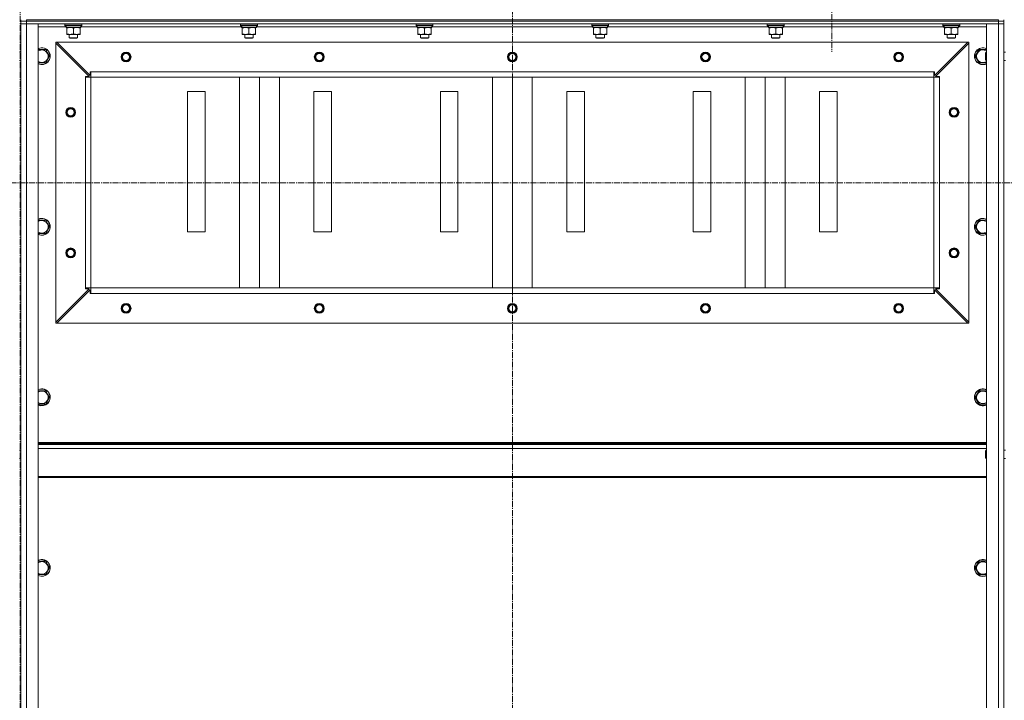
# Model space of a CAD drawing. Units: millimetres. Extents: x 0 to 30462, y -7 to 21000.
# Drawn here: x 21875 to 23277, y 14615 to 15584 of the extents above; entities that cross this region are included whole.
import ezdxf

# ---------------------------------------------------------------- set-up
doc = ezdxf.new("R2010")
doc.units = ezdxf.units.MM
doc.linetypes.add('K5LT_AXLED', pattern=[13.225, 8.725, -1.5, 1.5, -1.5])
doc.linetypes.add('K5LT_THIN', pattern=[0])
for name, color, linetype, true_color in [('OSI', 2, 'Continuous', 0xffff00), ('R', 1, 'Continuous', 0xff0000), ('WELDING', 7, 'Continuous', 0xffffff)]:
    doc.layers.add(name, color=color, linetype=linetype, true_color=true_color)

msp = doc.modelspace()

# ---------------------------------------------------------------- linework, layer by layer
at = {"layer": 'OSI', "color": 30, "linetype": 'K5LT_AXLED', "lineweight": 18, "true_color": 0xff8000}
for p, q in [((22576.1, 16129.2), (22576.1, 13764.2)), ((21875.1, 16092.2), (21875.1, 10853.7)), ((23031.1, 15645.2), (23031.1, 15538.6)), ((19097.1, 15351.6), (27457.1, 15352.2))]:
    msp.add_line(p, q, dxfattribs=at)
at = {"layer": 'R', "color": 7, "linetype": 'K5LT_THIN', "lineweight": 18}
for p, q in [((21876.1, 15582.2), (21876.1, 15584.2)), ((21876.1, 15582.2), (21876.1, 15584.2)), ((21884.1, 15582.2), (21876.1, 15582.2)), ((21876.1, 15582.2), (21876.1, 15578.2)), ((21876.1, 15582.2), (21884.1, 15582.2)), ((21876.1, 15578.2), (21884.1, 15578.2)), ((21876.1, 13786.2), (21876.1, 15578.2)), ((21884.1, 15578.2), (21876.1, 15578.2)), ((21876.1, 15538.2), (21876.1, 15578.2)), ((21884.1, 15584.2), (23268.1, 15584.2)), ((21884.1, 15582.2), (21884.1, 15584.2)), ((21884.1, 15582.2), (23268.1, 15582.2)), ((23268.1, 15582.2), (21884.1, 15582.2)), ((21884.1, 15582.2), (21884.1, 15578.2)), ((23268.1, 15578.2), (21884.1, 15578.2)), ((21884.1, 15578.2), (21901.1, 15578.2)), ((21884.1, 15578.2), (21884.1, 13786.2)), ((21901.1, 15578.2), (21901.1, 13786.2)), ((21939.1, 15577.9), (21939.3, 15578.2)), ((21939.1, 15577.9), (21939.1, 15576)), ((21963.1, 15577.9), (21939.1, 15577.9)), ((21963.1, 15577.9), (21962.9, 15578.2)), ((21963.1, 15577.9), (21963.1, 15576)), ((22189.1, 15577.9), (22189.3, 15578.2)), ((22189.1, 15577.9), (22189.1, 15576)), ((22213.1, 15577.9), (22189.1, 15577.9)), ((22213.1, 15577.9), (22212.9, 15578.2)), ((22213.1, 15577.9), (22213.1, 15576)), ((22439.1, 15577.9), (22439.3, 15578.2)), ((22439.1, 15577.9), (22439.1, 15576)), ((22463.1, 15577.9), (22439.1, 15577.9)), ((22463.1, 15577.9), (22462.9, 15578.2)), ((22463.1, 15577.9), (22463.1, 15576)), ((22689.1, 15577.9), (22689.3, 15578.2)), ((22689.1, 15577.9), (22689.1, 15576)), ((22713.1, 15577.9), (22689.1, 15577.9)), ((22713.1, 15577.9), (22712.9, 15578.2)), ((22713.1, 15577.9), (22713.1, 15576)), ((22939.1, 15577.9), (22939.3, 15578.2)), ((22939.1, 15577.9), (22939.1, 15576)), ((22963.1, 15577.9), (22939.1, 15577.9)), ((22963.1, 15577.9), (22962.9, 15578.2)), ((22963.1, 15577.9), (22963.1, 15576)), ((23189.1, 15577.9), (23189.3, 15578.2)), ((23189.1, 15577.9), (23189.1, 15576)), ((23213.1, 15577.9), (23189.1, 15577.9)), ((23213.1, 15577.9), (23212.9, 15578.2)), ((23213.1, 15577.9), (23213.1, 15576)), ((23251.1, 13786.2), (23251.1, 15578.2)), ((23251.1, 15578.2), (23268.1, 15578.2)), ((23268.1, 15582.2), (23268.1, 15584.2)), ((23276.1, 15582.2), (23268.1, 15582.2)), ((23268.1, 15582.2), (23268.1, 15578.2)), ((23268.1, 15582.2), (23276.1, 15582.2)), ((23268.1, 13786.2), (23268.1, 15578.2)), ((23268.1, 15578.2), (23276.1, 15578.2)), ((23276.1, 15578.2), (23268.1, 15578.2)), ((23276.1, 15582.2), (23276.1, 15584.2)), ((23276.1, 15582.2), (23276.1, 15578.2)), ((23276.1, 15578.2), (23276.1, 13786.2)), ((23276.1, 15538.2), (23276.1, 15578.2)), ((21940.7, 15574.2), (21901.1, 15574.2)), ((21963.1, 15576), (21939.1, 15576)), ((21939.1, 15576), (21939.3, 15575.7)), ((21962.9, 15575.7), (21939.3, 15575.7)), ((21940.6, 15573.2), (21940.7, 15574.6)), ((21940.6, 15573.2), (21940.9, 15573.2)), ((21961.6, 15573.2), (21940.9, 15573.2)), ((21941.6, 15572.4), (21941.6, 15573.2)), ((21941.6, 15572.4), (21941.6, 15564.1)), ((21941.6, 15563.2), (21941.6, 15564.1)), ((21960.6, 15563.2), (21941.6, 15563.2)), ((21945.1, 15563.2), (21945.1, 15558.3)), ((21951.1, 15572.4), (21951.1, 15564.1)), ((21957.1, 15563.2), (21957.1, 15558.3)), ((21960.6, 15573.2), (21960.6, 15572.4)), ((21960.6, 15572.4), (21960.6, 15564.1)), ((21960.6, 15564.1), (21960.6, 15563.2)), ((21961.6, 15575.7), (21961.6, 15573.2)), ((22190.7, 15574.2), (21961.6, 15574.2)), ((21963.1, 15576), (21962.9, 15575.7)), ((22213.1, 15576), (22189.1, 15576)), ((22189.1, 15576), (22189.3, 15575.7)), ((22212.9, 15575.7), (22189.3, 15575.7)), ((22190.6, 15573.2), (22190.7, 15574.6)), ((22190.6, 15573.2), (22190.9, 15573.2)), ((22211.6, 15573.2), (22190.9, 15573.2)), ((22191.6, 15572.4), (22191.6, 15573.2)), ((22191.6, 15572.4), (22191.6, 15564.1)), ((22191.6, 15563.2), (22191.6, 15564.1)), ((22210.6, 15563.2), (22191.6, 15563.2)), ((22195.1, 15563.2), (22195.1, 15558.3)), ((22201.1, 15572.4), (22201.1, 15564.1)), ((22207.1, 15563.2), (22207.1, 15558.3)), ((22210.6, 15573.2), (22210.6, 15572.4)), ((22210.6, 15572.4), (22210.6, 15564.1)), ((22210.6, 15564.1), (22210.6, 15563.2)), ((22211.6, 15575.7), (22211.6, 15573.2)), ((22440.7, 15574.2), (22211.6, 15574.2)), ((22213.1, 15576), (22212.9, 15575.7)), ((22463.1, 15576), (22439.1, 15576)), ((22439.1, 15576), (22439.3, 15575.7)), ((22462.9, 15575.7), (22439.3, 15575.7)), ((22440.6, 15573.2), (22440.7, 15574.6)), ((22440.6, 15573.2), (22440.9, 15573.2)), ((22461.6, 15573.2), (22440.9, 15573.2)), ((22441.6, 15572.4), (22441.6, 15573.2)), ((22441.6, 15572.4), (22441.6, 15564.1)), ((22441.6, 15563.2), (22441.6, 15564.1)), ((22460.6, 15563.2), (22441.6, 15563.2)), ((22445.1, 15563.2), (22445.1, 15558.3)), ((22451.1, 15572.4), (22451.1, 15564.1)), ((22457.1, 15563.2), (22457.1, 15558.3)), ((22460.6, 15573.2), (22460.6, 15572.4)), ((22460.6, 15572.4), (22460.6, 15564.1)), ((22460.6, 15564.1), (22460.6, 15563.2)), ((22461.6, 15575.7), (22461.6, 15573.2)), ((22690.7, 15574.2), (22461.6, 15574.2)), ((22463.1, 15576), (22462.9, 15575.7)), ((22713.1, 15576), (22689.1, 15576)), ((22689.1, 15576), (22689.3, 15575.7)), ((22712.9, 15575.7), (22689.3, 15575.7)), ((22690.6, 15573.2), (22690.7, 15574.6)), ((22690.6, 15573.2), (22690.9, 15573.2)), ((22711.6, 15573.2), (22690.9, 15573.2)), ((22691.6, 15572.4), (22691.6, 15573.2)), ((22691.6, 15572.4), (22691.6, 15564.1)), ((22691.6, 15563.2), (22691.6, 15564.1)), ((22710.6, 15563.2), (22691.6, 15563.2)), ((22695.1, 15563.2), (22695.1, 15558.3)), ((22701.1, 15572.4), (22701.1, 15564.1)), ((22707.1, 15563.2), (22707.1, 15558.3)), ((22710.6, 15573.2), (22710.6, 15572.4)), ((22710.6, 15572.4), (22710.6, 15564.1)), ((22710.6, 15564.1), (22710.6, 15563.2)), ((22711.6, 15575.7), (22711.6, 15573.2)), ((22940.7, 15574.2), (22711.6, 15574.2)), ((22713.1, 15576), (22712.9, 15575.7)), ((22963.1, 15576), (22939.1, 15576)), ((22939.1, 15576), (22939.3, 15575.7)), ((22962.9, 15575.7), (22939.3, 15575.7)), ((22940.6, 15573.2), (22940.7, 15574.6)), ((22940.6, 15573.2), (22940.9, 15573.2)), ((22961.6, 15573.2), (22940.9, 15573.2)), ((22941.6, 15572.4), (22941.6, 15573.2)), ((22941.6, 15572.4), (22941.6, 15564.1)), ((22941.6, 15563.2), (22941.6, 15564.1)), ((22960.6, 15563.2), (22941.6, 15563.2)), ((22945.1, 15563.2), (22945.1, 15558.3)), ((22951.1, 15572.4), (22951.1, 15564.1)), ((22957.1, 15563.2), (22957.1, 15558.3)), ((22960.6, 15573.2), (22960.6, 15572.4)), ((22960.6, 15572.4), (22960.6, 15564.1)), ((22960.6, 15564.1), (22960.6, 15563.2)), ((22961.6, 15575.7), (22961.6, 15573.2)), ((23190.7, 15574.2), (22961.6, 15574.2)), ((22963.1, 15576), (22962.9, 15575.7)), ((23213.1, 15576), (23189.1, 15576)), ((23189.1, 15576), (23189.3, 15575.7)), ((23212.9, 15575.7), (23189.3, 15575.7)), ((23190.6, 15573.2), (23190.7, 15574.6)), ((23190.6, 15573.2), (23190.9, 15573.2)), ((23211.6, 15573.2), (23190.9, 15573.2)), ((23191.6, 15572.4), (23191.6, 15573.2)), ((23191.6, 15572.4), (23191.6, 15564.1)), ((23191.6, 15563.2), (23191.6, 15564.1)), ((23210.6, 15563.2), (23191.6, 15563.2)), ((23195.1, 15563.2), (23195.1, 15558.3)), ((23201.1, 15572.4), (23201.1, 15564.1)), ((23207.1, 15563.2), (23207.1, 15558.3)), ((23210.6, 15573.2), (23210.6, 15572.4)), ((23210.6, 15572.4), (23210.6, 15564.1)), ((23210.6, 15564.1), (23210.6, 15563.2)), ((23211.6, 15575.7), (23211.6, 15573.2)), ((23251.1, 15574.2), (23211.6, 15574.2)), ((23213.1, 15576), (23212.9, 15575.7)), ((21926.1, 15552.2), (21926.1, 15550.7)), ((21927.6, 15552.2), (21926.1, 15552.2)), ((21926.1, 15550.7), (21926.1, 15153.7)), ((21973.6, 15503.2), (21926.1, 15550.7)), ((23224.6, 15552.2), (21927.6, 15552.2)), ((21927.6, 15552.2), (21975.1, 15504.7)), ((21957.1, 15558.3), (21945.1, 15558.3)), ((21945.1, 15558.3), (21946.1, 15557.7)), ((21956.1, 15557.7), (21946.1, 15557.7)), ((21957.1, 15558.3), (21956.1, 15557.7)), ((22207.1, 15558.3), (22195.1, 15558.3)), ((22195.1, 15558.3), (22196.1, 15557.7)), ((22206.1, 15557.7), (22196.1, 15557.7)), ((22207.1, 15558.3), (22206.1, 15557.7)), ((22457.1, 15558.3), (22445.1, 15558.3)), ((22445.1, 15558.3), (22446.1, 15557.7)), ((22456.1, 15557.7), (22446.1, 15557.7)), ((22457.1, 15558.3), (22456.1, 15557.7)), ((22707.1, 15558.3), (22695.1, 15558.3)), ((22695.1, 15558.3), (22696.1, 15557.7)), ((22706.1, 15557.7), (22696.1, 15557.7)), ((22707.1, 15558.3), (22706.1, 15557.7)), ((22957.1, 15558.3), (22945.1, 15558.3)), ((22945.1, 15558.3), (22946.1, 15557.7)), ((22956.1, 15557.7), (22946.1, 15557.7)), ((22957.1, 15558.3), (22956.1, 15557.7)), ((23177.1, 15504.7), (23224.6, 15552.2)), ((23226.1, 15550.7), (23178.6, 15503.2)), ((23207.1, 15558.3), (23195.1, 15558.3)), ((23195.1, 15558.3), (23196.1, 15557.7)), ((23206.1, 15557.7), (23196.1, 15557.7)), ((23207.1, 15558.3), (23206.1, 15557.7)), ((23226.1, 15552.2), (23224.6, 15552.2)), ((23226.1, 15550.7), (23226.1, 15552.2)), ((23226.1, 15550.7), (23226.1, 15153.7)), ((21876.1, 15538.2), (21874.1, 15538.2)), ((21901.1, 15541.7), (21911.6, 15541.7)), ((21911.6, 15541.7), (21914.3, 15537)), ((21914.3, 15537), (21917.1, 15532.2)), ((23235.1, 15532.2), (23240.6, 15541.7)), ((23240.6, 15541.7), (23251.1, 15541.7)), ((23250.2, 15538.2), (23249.6, 15537.2)), ((23249.6, 15527.2), (23249.6, 15537.2)), ((23250.2, 15526.2), (23250.2, 15538.2)), ((23251.1, 15538.2), (23250.2, 15538.2)), ((23278.1, 15538.2), (23276.1, 15538.2)), ((21876.1, 15526.2), (21874.1, 15526.2)), ((21876.1, 14971.5), (21876.1, 15526.2)), ((21911.6, 15522.7), (21901.1, 15522.7)), ((21917.1, 15532.2), (21911.6, 15522.7)), ((23240.6, 15522.7), (23235.1, 15532.2)), ((23251.1, 15522.7), (23240.6, 15522.7)), ((23250.2, 15526.2), (23249.6, 15527.2)), ((23251.1, 15526.2), (23250.2, 15526.2)), ((23276.1, 14971.5), (23276.1, 15526.2)), ((23278.1, 15526.2), (23276.1, 15526.2)), ((21975.1, 15504.7), (21975.1, 15510.2)), ((21975.1, 15510.2), (21976.1, 15510.2)), ((23176.1, 15510.2), (21976.1, 15510.2)), ((21976.1, 15502.2), (21976.1, 15510.2)), ((23176.1, 15502.2), (23176.1, 15510.2)), ((23176.1, 15510.2), (23177.1, 15510.2)), ((23177.1, 15510.2), (23177.1, 15504.7)), ((21968.1, 15502.2), (21968.1, 15503.2)), ((21968.1, 15503.2), (21973.6, 15503.2)), ((21976.1, 15502.2), (21968.1, 15502.2)), ((21968.1, 15502.2), (21968.1, 15202.2)), ((23176.1, 15502.2), (21976.1, 15502.2)), ((21976.1, 15502.2), (21976.1, 15202.2)), ((23176.1, 15502.2), (21976.1, 15502.2)), ((22187.8, 15202.2), (22187.8, 15502.2)), ((22216.1, 15202.2), (22216.1, 15502.2)), ((22244.4, 15202.2), (22244.4, 15502.2)), ((22547.8, 15202.2), (22547.8, 15502.2)), ((22576.1, 15202.2), (22576.1, 15502.2)), ((22604.4, 15202.2), (22604.4, 15502.2)), ((22907.8, 15202.2), (22907.8, 15502.2)), ((22936.1, 15202.2), (22936.1, 15502.2)), ((22964.4, 15202.2), (22964.4, 15502.2)), ((23176.1, 15502.2), (23176.1, 15202.2)), ((23184.1, 15502.2), (23176.1, 15502.2)), ((23178.6, 15503.2), (23184.1, 15503.2)), ((23184.1, 15503.2), (23184.1, 15502.2)), ((23184.1, 15502.2), (23184.1, 15202.2)), ((22138.6, 15482.2), (22113.6, 15482.2)), ((22113.6, 15482.2), (22113.6, 15282.2)), ((22138.6, 15282.2), (22138.6, 15482.2)), ((22318.6, 15482.2), (22293.6, 15482.2)), ((22293.6, 15482.2), (22293.6, 15282.2)), ((22318.6, 15282.2), (22318.6, 15482.2)), ((22498.6, 15482.2), (22473.6, 15482.2)), ((22473.6, 15482.2), (22473.6, 15282.2)), ((22498.6, 15282.2), (22498.6, 15482.2)), ((22678.6, 15482.2), (22653.6, 15482.2)), ((22653.6, 15482.2), (22653.6, 15282.2)), ((22678.6, 15282.2), (22678.6, 15482.2)), ((22858.6, 15482.2), (22833.6, 15482.2)), ((22833.6, 15482.2), (22833.6, 15282.2)), ((22858.6, 15282.2), (22858.6, 15482.2)), ((23038.6, 15482.2), (23013.6, 15482.2)), ((23013.6, 15482.2), (23013.6, 15282.2)), ((23038.6, 15282.2), (23038.6, 15482.2)), ((21901.1, 15298.8), (21911.6, 15298.8)), ((21911.6, 15298.8), (21914.3, 15294.1)), ((23235.1, 15289.3), (23240.6, 15298.8)), ((23240.6, 15298.8), (23251.1, 15298.8)), ((21917.1, 15289.3), (21911.6, 15279.8)), ((21914.3, 15294.1), (21917.1, 15289.3)), ((22113.6, 15282.2), (22138.6, 15282.2)), ((22293.6, 15282.2), (22318.6, 15282.2)), ((22473.6, 15282.2), (22498.6, 15282.2)), ((22653.6, 15282.2), (22678.6, 15282.2)), ((22833.6, 15282.2), (22858.6, 15282.2)), ((23013.6, 15282.2), (23038.6, 15282.2)), ((23240.6, 15279.8), (23235.1, 15289.3)), ((21911.6, 15279.8), (21901.1, 15279.8)), ((23251.1, 15279.8), (23240.6, 15279.8)), ((21926.1, 15153.7), (21973.6, 15201.2)), ((21975.1, 15199.7), (21927.6, 15152.2)), ((21976.1, 15202.2), (21968.1, 15202.2)), ((21968.1, 15201.2), (21968.1, 15202.2)), ((21973.6, 15201.2), (21968.1, 15201.2)), ((21975.1, 15194.2), (21975.1, 15199.7)), ((23176.1, 15202.2), (21976.1, 15202.2)), ((21976.1, 15194.2), (21976.1, 15202.2)), ((23184.1, 15202.2), (23176.1, 15202.2)), ((23176.1, 15194.2), (23176.1, 15202.2)), ((23224.6, 15152.2), (23177.1, 15199.7)), ((23177.1, 15199.7), (23177.1, 15194.2)), ((23184.1, 15201.2), (23178.6, 15201.2)), ((23178.6, 15201.2), (23226.1, 15153.7)), ((23184.1, 15202.2), (23184.1, 15201.2)), ((21976.1, 15194.2), (21975.1, 15194.2)), ((23176.1, 15194.2), (21976.1, 15194.2)), ((23177.1, 15194.2), (23176.1, 15194.2)), ((21926.1, 15153.7), (21926.1, 15152.2)), ((21926.1, 15152.2), (21927.6, 15152.2)), ((23224.6, 15152.2), (21927.6, 15152.2)), ((23224.6, 15152.2), (23226.1, 15152.2)), ((23226.1, 15152.2), (23226.1, 15153.7)), ((21901.1, 15056), (21911.6, 15056)), ((21911.6, 15056), (21914.3, 15051.2)), ((21917.1, 15046.5), (21911.6, 15037)), ((21914.3, 15051.2), (21917.1, 15046.5)), ((23235.1, 15046.5), (23240.6, 15056)), ((23240.6, 15037), (23235.1, 15046.5)), ((23240.6, 15056), (23251.1, 15056)), ((21911.6, 15037), (21901.1, 15037)), ((23251.1, 15037), (23240.6, 15037)), ((23251.1, 14982.2), (21901.1, 14982.2)), ((23251.1, 14981), (21901.1, 14981)), ((23251.1, 14979.2), (21901.1, 14979.2)), ((23251.1, 14973.7), (21901.1, 14973.7)), ((21876.1, 14971.5), (21874.1, 14971.5)), ((21876.1, 14959.5), (21874.1, 14959.5)), ((21876.1, 14404.9), (21876.1, 14959.5)), ((23250.2, 14971.5), (23249.6, 14970.5)), ((23249.6, 14960.5), (23249.6, 14970.5)), ((23250.2, 14959.5), (23249.6, 14960.5)), ((23250.2, 14959.5), (23250.2, 14971.5)), ((23251.1, 14971.5), (23250.2, 14971.5)), ((23251.1, 14959.5), (23250.2, 14959.5)), ((23278.1, 14971.5), (23276.1, 14971.5)), ((23276.1, 14404.9), (23276.1, 14959.5)), ((23278.1, 14959.5), (23276.1, 14959.5)), ((23251.1, 14934), (21901.1, 14934)), ((23251.1, 14932.2), (21901.1, 14932.2)), ((21901.1, 14813.1), (21911.6, 14813.1)), ((21911.6, 14813.1), (21914.3, 14808.4)), ((21914.3, 14808.4), (21917.1, 14803.6)), ((23235.1, 14803.6), (23240.6, 14813.1)), ((23240.6, 14813.1), (23251.1, 14813.1)), ((21911.6, 14794.1), (21901.1, 14794.1)), ((21917.1, 14803.6), (21911.6, 14794.1)), ((23240.6, 14794.1), (23235.1, 14803.6)), ((23251.1, 14794.1), (23240.6, 14794.1))]:
    msp.add_line(p, q, dxfattribs=at)
for centre, radius in [((22026.1, 15531.2), 7), ((22026.1, 15531.2), 6.5), ((22026.1, 15531.2), 6), ((22026.1, 15531.2), 5), ((22301.1, 15531.2), 7), ((22301.1, 15531.2), 6.5), ((22301.1, 15531.2), 6), ((22301.1, 15531.2), 5), ((22576.1, 15531.2), 7), ((22576.1, 15531.2), 6.5), ((22576.1, 15531.2), 6), ((22576.1, 15531.2), 5), ((22851.1, 15531.2), 7), ((22851.1, 15531.2), 6.5), ((22851.1, 15531.2), 6), ((22851.1, 15531.2), 5), ((23126.1, 15531.2), 7), ((23126.1, 15531.2), 6.5), ((23126.1, 15531.2), 6), ((23126.1, 15531.2), 5), ((21947.1, 15452.2), 7), ((21947.1, 15452.2), 6.5), ((21947.1, 15452.2), 6), ((21947.1, 15452.2), 5), ((23205.1, 15452.2), 7), ((23205.1, 15452.2), 6.5), ((23205.1, 15452.2), 6), ((23205.1, 15452.2), 5), ((21947.1, 15252.2), 7), ((21947.1, 15252.2), 6.5), ((21947.1, 15252.2), 6), ((21947.1, 15252.2), 5), ((23205.1, 15252.2), 7), ((23205.1, 15252.2), 6.5), ((23205.1, 15252.2), 6), ((23205.1, 15252.2), 5), ((22026.1, 15173.2), 7), ((22026.1, 15173.2), 6.5), ((22026.1, 15173.2), 6), ((22026.1, 15173.2), 5), ((22301.1, 15173.2), 7), ((22301.1, 15173.2), 6.5), ((22301.1, 15173.2), 6), ((22301.1, 15173.2), 5), ((22576.1, 15173.2), 7), ((22576.1, 15173.2), 6.5), ((22576.1, 15173.2), 6), ((22576.1, 15173.2), 5), ((22851.1, 15173.2), 7), ((22851.1, 15173.2), 6.5), ((22851.1, 15173.2), 6), ((22851.1, 15173.2), 5), ((23126.1, 15173.2), 7), ((23126.1, 15173.2), 6.5), ((23126.1, 15173.2), 6), ((23126.1, 15173.2), 5)]:
    msp.add_circle(centre, radius, dxfattribs=at)
for centre, radius, start, end in [((21906.1, 15532.2), 12, 30, 114.6243), ((21906.1, 15532.2), 11.8, 30, 115.0095), ((21906.1, 15532.2), 8.97, 30, 123.8664), ((21906.1, 15532.2), 12, 245.3757, 30), ((21906.1, 15532.2), 11.8, 244.9905, 30), ((21906.1, 15532.2), 8.97, 236.1336, 30), ((23246.1, 15532.2), 12, 65.3757, 294.6243), ((23246.1, 15532.2), 11.8, 64.9905, 295.0095), ((23246.1, 15532.2), 8.97, 56.1336, 303.8664), ((21906.1, 15289.3), 12, 30, 114.6243), ((21906.1, 15289.3), 11.8, 30, 115.0095), ((21906.1, 15289.3), 8.97, 30, 123.8664), ((23246.1, 15289.3), 12, 65.3757, 294.6243), ((23246.1, 15289.3), 11.8, 64.9905, 295.0095), ((23246.1, 15289.3), 8.97, 56.1336, 303.8664), ((21906.1, 15289.3), 11.8, 244.9905, 30), ((21906.1, 15289.3), 12, 245.3757, 30), ((21906.1, 15289.3), 8.97, 236.1336, 30), ((21906.1, 15046.5), 12, 30, 114.6243), ((21906.1, 15046.5), 11.8, 30, 115.0095), ((23246.1, 15046.5), 12, 65.3757, 294.6243), ((23246.1, 15046.5), 11.8, 64.9905, 295.0095), ((21906.1, 15046.5), 8.97, 30, 123.8664), ((21906.1, 15046.5), 12, 245.3757, 30), ((21906.1, 15046.5), 11.8, 244.9905, 30), ((21906.1, 15046.5), 8.97, 236.1336, 30), ((23246.1, 15046.5), 8.97, 56.1336, 303.8664), ((21906.1, 14803.6), 12, 30, 114.6243), ((21906.1, 14803.6), 11.8, 30, 115.0095), ((21906.1, 14803.6), 8.97, 30, 123.8664), ((21906.1, 14803.6), 12, 245.3757, 30), ((21906.1, 14803.6), 11.8, 244.9905, 30), ((21906.1, 14803.6), 8.97, 236.1336, 30), ((23246.1, 14803.6), 12, 65.3757, 294.6243), ((23246.1, 14803.6), 11.8, 64.9905, 295.0095), ((23246.1, 14803.6), 8.97, 56.1336, 303.8664)]:
    msp.add_arc(centre, radius, start, end, dxfattribs=at)
for centre in [(21951.1, 15578.1), (22201.1, 15578.1), (22451.1, 15578.1), (22701.1, 15578.1), (22951.1, 15578.1), (23201.1, 15578.1)]:
    msp.add_ellipse(centre, major_axis=(0, -22.5), ratio=0.466308, start_param=-1.46277, end_param=-1.350168, dxfattribs=at)
at = {"layer": 'WELDING', "color": 7, "linetype": 'K5LT_THIN', "lineweight": 18}
for points, knots in [([(21946.3, 15573.2), (21946.1, 15573.2), (21945.7, 15573.2), (21945.1, 15573.1), (21944.4, 15573.1), (21943.6, 15572.9), (21942.7, 15572.7), (21941.9, 15572.5), (21941.6, 15572.4)], [0, 0, 0, 0, 1.192024, 2.404251, 3.60809, 4.765234, 6.955738, 9, 9, 9, 9]), ([(21941.6, 15564.1), (21942.2, 15563.9), (21943, 15563.6), (21944, 15563.4), (21944.6, 15563.3), (21945.1, 15563.3), (21945.6, 15563.2), (21946.1, 15563.2), (21946.7, 15563.2), (21947.2, 15563.2), (21947.8, 15563.3), (21948.5, 15563.4), (21949.6, 15563.6), (21950.5, 15563.9), (21951.1, 15564.1)], [0, 0, 0, 0, 2.72415, 3.912285, 4.716446, 5.530362, 6.353984, 7.180289, 7.997717, 8.810544, 9.605533, 10.761675, 12.184093, 15, 15, 15, 15]), ([(21951.1, 15572.4), (21950.6, 15572.5), (21949.8, 15572.7), (21948.9, 15573), (21948.2, 15573.1), (21947.6, 15573.1), (21947, 15573.2), (21946.6, 15573.2), (21946.3, 15573.2)], [0, 0, 0, 0, 2.905563, 4.375924, 5.511195, 6.679161, 7.850161, 9, 9, 9, 9]), ([(21955.8, 15573.2), (21955.6, 15573.2), (21955.2, 15573.2), (21954.6, 15573.1), (21953.9, 15573.1), (21953.1, 15572.9), (21952.2, 15572.7), (21951.4, 15572.5), (21951.1, 15572.4)], [0, 0, 0, 0, 1.192024, 2.404251, 3.60809, 4.765234, 6.955738, 9, 9, 9, 9]), ([(21951.1, 15564.1), (21951.7, 15563.9), (21952.5, 15563.6), (21953.5, 15563.4), (21954.1, 15563.3), (21954.6, 15563.3), (21955.1, 15563.2), (21955.6, 15563.2), (21956.2, 15563.2), (21956.7, 15563.2), (21957.3, 15563.3), (21958, 15563.4), (21959.1, 15563.6), (21960, 15563.9), (21960.6, 15564.1)], [0, 0, 0, 0, 2.72415, 3.912285, 4.716446, 5.530362, 6.353984, 7.180289, 7.997717, 8.810544, 9.605533, 10.761675, 12.184093, 15, 15, 15, 15]), ([(21960.6, 15572.4), (21960.1, 15572.5), (21959.3, 15572.7), (21958.4, 15573), (21957.7, 15573.1), (21957.1, 15573.1), (21956.5, 15573.2), (21956.1, 15573.2), (21955.8, 15573.2)], [0, 0, 0, 0, 2.905563, 4.375924, 5.511195, 6.679161, 7.850161, 9, 9, 9, 9]), ([(22196.3, 15573.2), (22196.1, 15573.2), (22195.7, 15573.2), (22195.1, 15573.1), (22194.4, 15573.1), (22193.6, 15572.9), (22192.7, 15572.7), (22191.9, 15572.5), (22191.6, 15572.4)], [0, 0, 0, 0, 1.192024, 2.404251, 3.60809, 4.765234, 6.955738, 9, 9, 9, 9]), ([(22191.6, 15564.1), (22192.2, 15563.9), (22193, 15563.6), (22194, 15563.4), (22194.6, 15563.3), (22195.1, 15563.3), (22195.6, 15563.2), (22196.1, 15563.2), (22196.7, 15563.2), (22197.2, 15563.2), (22197.8, 15563.3), (22198.5, 15563.4), (22199.6, 15563.6), (22200.5, 15563.9), (22201.1, 15564.1)], [0, 0, 0, 0, 2.72415, 3.912285, 4.716446, 5.530362, 6.353984, 7.180289, 7.997717, 8.810544, 9.605533, 10.761675, 12.184093, 15, 15, 15, 15]), ([(22201.1, 15572.4), (22200.6, 15572.5), (22199.8, 15572.7), (22198.9, 15573), (22198.2, 15573.1), (22197.6, 15573.1), (22197, 15573.2), (22196.6, 15573.2), (22196.3, 15573.2)], [0, 0, 0, 0, 2.905563, 4.375924, 5.511195, 6.679161, 7.850161, 9, 9, 9, 9]), ([(22205.8, 15573.2), (22205.6, 15573.2), (22205.2, 15573.2), (22204.6, 15573.1), (22203.9, 15573.1), (22203.1, 15572.9), (22202.2, 15572.7), (22201.4, 15572.5), (22201.1, 15572.4)], [0, 0, 0, 0, 1.192024, 2.404251, 3.60809, 4.765234, 6.955738, 9, 9, 9, 9]), ([(22201.1, 15564.1), (22201.7, 15563.9), (22202.5, 15563.6), (22203.5, 15563.4), (22204.1, 15563.3), (22204.6, 15563.3), (22205.1, 15563.2), (22205.6, 15563.2), (22206.2, 15563.2), (22206.7, 15563.2), (22207.3, 15563.3), (22208, 15563.4), (22209.1, 15563.6), (22210, 15563.9), (22210.6, 15564.1)], [0, 0, 0, 0, 2.72415, 3.912285, 4.716446, 5.530362, 6.353984, 7.180289, 7.997717, 8.810544, 9.605533, 10.761675, 12.184093, 15, 15, 15, 15]), ([(22210.6, 15572.4), (22210.1, 15572.5), (22209.3, 15572.7), (22208.4, 15573), (22207.7, 15573.1), (22207.1, 15573.1), (22206.5, 15573.2), (22206.1, 15573.2), (22205.8, 15573.2)], [0, 0, 0, 0, 2.905563, 4.375924, 5.511195, 6.679161, 7.850161, 9, 9, 9, 9]), ([(22446.3, 15573.2), (22446.1, 15573.2), (22445.7, 15573.2), (22445.1, 15573.1), (22444.4, 15573.1), (22443.6, 15572.9), (22442.7, 15572.7), (22441.9, 15572.5), (22441.6, 15572.4)], [0, 0, 0, 0, 1.192024, 2.404251, 3.60809, 4.765234, 6.955738, 9, 9, 9, 9]), ([(22441.6, 15564.1), (22442.2, 15563.9), (22443, 15563.6), (22444, 15563.4), (22444.6, 15563.3), (22445.1, 15563.3), (22445.6, 15563.2), (22446.1, 15563.2), (22446.7, 15563.2), (22447.2, 15563.2), (22447.8, 15563.3), (22448.5, 15563.4), (22449.6, 15563.6), (22450.5, 15563.9), (22451.1, 15564.1)], [0, 0, 0, 0, 2.72415, 3.912285, 4.716446, 5.530362, 6.353984, 7.180289, 7.997717, 8.810544, 9.605533, 10.761675, 12.184093, 15, 15, 15, 15]), ([(22451.1, 15572.4), (22450.6, 15572.5), (22449.8, 15572.7), (22448.9, 15573), (22448.2, 15573.1), (22447.6, 15573.1), (22447, 15573.2), (22446.6, 15573.2), (22446.3, 15573.2)], [0, 0, 0, 0, 2.905563, 4.375924, 5.511195, 6.679161, 7.850161, 9, 9, 9, 9]), ([(22455.8, 15573.2), (22455.6, 15573.2), (22455.2, 15573.2), (22454.6, 15573.1), (22453.9, 15573.1), (22453.1, 15572.9), (22452.2, 15572.7), (22451.4, 15572.5), (22451.1, 15572.4)], [0, 0, 0, 0, 1.192024, 2.404251, 3.60809, 4.765234, 6.955738, 9, 9, 9, 9]), ([(22451.1, 15564.1), (22451.7, 15563.9), (22452.5, 15563.6), (22453.5, 15563.4), (22454.1, 15563.3), (22454.6, 15563.3), (22455.1, 15563.2), (22455.6, 15563.2), (22456.2, 15563.2), (22456.7, 15563.2), (22457.3, 15563.3), (22458, 15563.4), (22459.1, 15563.6), (22460, 15563.9), (22460.6, 15564.1)], [0, 0, 0, 0, 2.72415, 3.912285, 4.716446, 5.530362, 6.353984, 7.180289, 7.997717, 8.810544, 9.605533, 10.761675, 12.184093, 15, 15, 15, 15]), ([(22460.6, 15572.4), (22460.1, 15572.5), (22459.3, 15572.7), (22458.4, 15573), (22457.7, 15573.1), (22457.1, 15573.1), (22456.5, 15573.2), (22456.1, 15573.2), (22455.8, 15573.2)], [0, 0, 0, 0, 2.905563, 4.375924, 5.511195, 6.679161, 7.850161, 9, 9, 9, 9]), ([(22696.3, 15573.2), (22696.1, 15573.2), (22695.7, 15573.2), (22695.1, 15573.1), (22694.4, 15573.1), (22693.6, 15572.9), (22692.7, 15572.7), (22691.9, 15572.5), (22691.6, 15572.4)], [0, 0, 0, 0, 1.192024, 2.404251, 3.60809, 4.765234, 6.955738, 9, 9, 9, 9]), ([(22691.6, 15564.1), (22692.2, 15563.9), (22693, 15563.6), (22694, 15563.4), (22694.6, 15563.3), (22695.1, 15563.3), (22695.6, 15563.2), (22696.1, 15563.2), (22696.7, 15563.2), (22697.2, 15563.2), (22697.8, 15563.3), (22698.5, 15563.4), (22699.6, 15563.6), (22700.5, 15563.9), (22701.1, 15564.1)], [0, 0, 0, 0, 2.72415, 3.912285, 4.716446, 5.530362, 6.353984, 7.180289, 7.997717, 8.810544, 9.605533, 10.761675, 12.184093, 15, 15, 15, 15]), ([(22701.1, 15572.4), (22700.6, 15572.5), (22699.8, 15572.7), (22698.9, 15573), (22698.2, 15573.1), (22697.6, 15573.1), (22697, 15573.2), (22696.6, 15573.2), (22696.3, 15573.2)], [0, 0, 0, 0, 2.905563, 4.375924, 5.511195, 6.679161, 7.850161, 9, 9, 9, 9]), ([(22705.8, 15573.2), (22705.6, 15573.2), (22705.2, 15573.2), (22704.6, 15573.1), (22703.9, 15573.1), (22703.1, 15572.9), (22702.2, 15572.7), (22701.4, 15572.5), (22701.1, 15572.4)], [0, 0, 0, 0, 1.192024, 2.404251, 3.60809, 4.765234, 6.955738, 9, 9, 9, 9]), ([(22701.1, 15564.1), (22701.7, 15563.9), (22702.5, 15563.6), (22703.5, 15563.4), (22704.1, 15563.3), (22704.6, 15563.3), (22705.1, 15563.2), (22705.6, 15563.2), (22706.2, 15563.2), (22706.7, 15563.2), (22707.3, 15563.3), (22708, 15563.4), (22709.1, 15563.6), (22710, 15563.9), (22710.6, 15564.1)], [0, 0, 0, 0, 2.72415, 3.912285, 4.716446, 5.530362, 6.353984, 7.180289, 7.997717, 8.810544, 9.605533, 10.761675, 12.184093, 15, 15, 15, 15]), ([(22710.6, 15572.4), (22710.1, 15572.5), (22709.3, 15572.7), (22708.4, 15573), (22707.7, 15573.1), (22707.1, 15573.1), (22706.5, 15573.2), (22706.1, 15573.2), (22705.8, 15573.2)], [0, 0, 0, 0, 2.905563, 4.375924, 5.511195, 6.679161, 7.850161, 9, 9, 9, 9]), ([(22946.3, 15573.2), (22946.1, 15573.2), (22945.7, 15573.2), (22945.1, 15573.1), (22944.4, 15573.1), (22943.6, 15572.9), (22942.7, 15572.7), (22941.9, 15572.5), (22941.6, 15572.4)], [0, 0, 0, 0, 1.192024, 2.404251, 3.60809, 4.765234, 6.955738, 9, 9, 9, 9]), ([(22941.6, 15564.1), (22942.2, 15563.9), (22943, 15563.6), (22944, 15563.4), (22944.6, 15563.3), (22945.1, 15563.3), (22945.6, 15563.2), (22946.1, 15563.2), (22946.7, 15563.2), (22947.2, 15563.2), (22947.8, 15563.3), (22948.5, 15563.4), (22949.6, 15563.6), (22950.5, 15563.9), (22951.1, 15564.1)], [0, 0, 0, 0, 2.72415, 3.912285, 4.716446, 5.530362, 6.353984, 7.180289, 7.997717, 8.810544, 9.605533, 10.761675, 12.184093, 15, 15, 15, 15]), ([(22951.1, 15572.4), (22950.6, 15572.5), (22949.8, 15572.7), (22948.9, 15573), (22948.2, 15573.1), (22947.6, 15573.1), (22947, 15573.2), (22946.6, 15573.2), (22946.3, 15573.2)], [0, 0, 0, 0, 2.905563, 4.375924, 5.511195, 6.679161, 7.850161, 9, 9, 9, 9]), ([(22955.8, 15573.2), (22955.6, 15573.2), (22955.2, 15573.2), (22954.6, 15573.1), (22953.9, 15573.1), (22953.1, 15572.9), (22952.2, 15572.7), (22951.4, 15572.5), (22951.1, 15572.4)], [0, 0, 0, 0, 1.192024, 2.404251, 3.60809, 4.765234, 6.955738, 9, 9, 9, 9]), ([(22951.1, 15564.1), (22951.7, 15563.9), (22952.5, 15563.6), (22953.5, 15563.4), (22954.1, 15563.3), (22954.6, 15563.3), (22955.1, 15563.2), (22955.6, 15563.2), (22956.2, 15563.2), (22956.7, 15563.2), (22957.3, 15563.3), (22958, 15563.4), (22959.1, 15563.6), (22960, 15563.9), (22960.6, 15564.1)], [0, 0, 0, 0, 2.72415, 3.912285, 4.716446, 5.530362, 6.353984, 7.180289, 7.997717, 8.810544, 9.605533, 10.761675, 12.184093, 15, 15, 15, 15]), ([(22960.6, 15572.4), (22960.1, 15572.5), (22959.3, 15572.7), (22958.4, 15573), (22957.7, 15573.1), (22957.1, 15573.1), (22956.5, 15573.2), (22956.1, 15573.2), (22955.8, 15573.2)], [0, 0, 0, 0, 2.905563, 4.375924, 5.511195, 6.679161, 7.850161, 9, 9, 9, 9]), ([(23196.3, 15573.2), (23196.1, 15573.2), (23195.7, 15573.2), (23195.1, 15573.1), (23194.4, 15573.1), (23193.6, 15572.9), (23192.7, 15572.7), (23191.9, 15572.5), (23191.6, 15572.4)], [0, 0, 0, 0, 1.192024, 2.404251, 3.60809, 4.765234, 6.955738, 9, 9, 9, 9]), ([(23191.6, 15564.1), (23192.2, 15563.9), (23193, 15563.6), (23194, 15563.4), (23194.6, 15563.3), (23195.1, 15563.3), (23195.6, 15563.2), (23196.1, 15563.2), (23196.7, 15563.2), (23197.2, 15563.2), (23197.8, 15563.3), (23198.5, 15563.4), (23199.6, 15563.6), (23200.5, 15563.9), (23201.1, 15564.1)], [0, 0, 0, 0, 2.72415, 3.912285, 4.716446, 5.530362, 6.353984, 7.180289, 7.997717, 8.810544, 9.605533, 10.761675, 12.184093, 15, 15, 15, 15]), ([(23201.1, 15572.4), (23200.6, 15572.5), (23199.8, 15572.7), (23198.9, 15573), (23198.2, 15573.1), (23197.6, 15573.1), (23197, 15573.2), (23196.6, 15573.2), (23196.3, 15573.2)], [0, 0, 0, 0, 2.905563, 4.375924, 5.511195, 6.679161, 7.850161, 9, 9, 9, 9]), ([(23205.8, 15573.2), (23205.6, 15573.2), (23205.2, 15573.2), (23204.6, 15573.1), (23203.9, 15573.1), (23203.1, 15572.9), (23202.2, 15572.7), (23201.4, 15572.5), (23201.1, 15572.4)], [0, 0, 0, 0, 1.192024, 2.404251, 3.60809, 4.765234, 6.955738, 9, 9, 9, 9]), ([(23201.1, 15564.1), (23201.7, 15563.9), (23202.5, 15563.6), (23203.5, 15563.4), (23204.1, 15563.3), (23204.6, 15563.3), (23205.1, 15563.2), (23205.6, 15563.2), (23206.2, 15563.2), (23206.7, 15563.2), (23207.3, 15563.3), (23208, 15563.4), (23209.1, 15563.6), (23210, 15563.9), (23210.6, 15564.1)], [0, 0, 0, 0, 2.72415, 3.912285, 4.716446, 5.530362, 6.353984, 7.180289, 7.997717, 8.810544, 9.605533, 10.761675, 12.184093, 15, 15, 15, 15]), ([(23210.6, 15572.4), (23210.1, 15572.5), (23209.3, 15572.7), (23208.4, 15573), (23207.7, 15573.1), (23207.1, 15573.1), (23206.5, 15573.2), (23206.1, 15573.2), (23205.8, 15573.2)], [0, 0, 0, 0, 2.905563, 4.375924, 5.511195, 6.679161, 7.850161, 9, 9, 9, 9])]:
    msp.add_open_spline(points, degree=3, knots=knots, dxfattribs=at)

doc.saveas('drawing.dxf')
